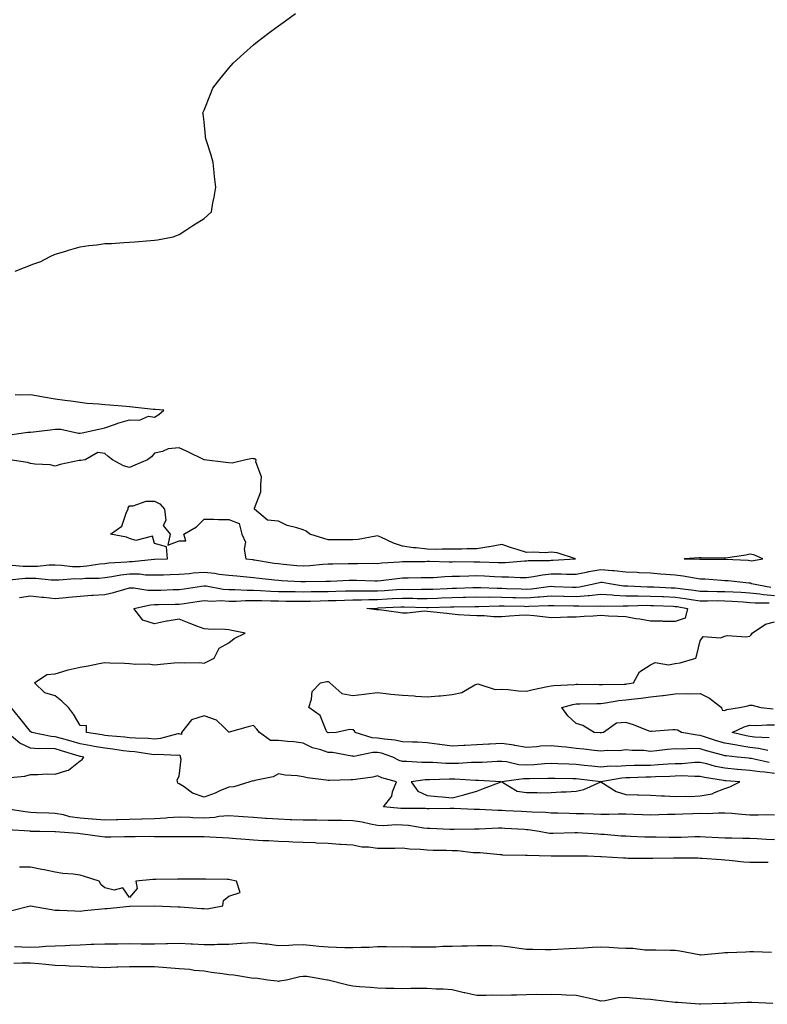
# Model space of a CAD drawing. Units: inches. Extents: x 1031843 to 1034483, y 7303178 to 7305818.
# Drawn here: x 1032494 to 1032795, y 7303182 to 7303579 of the extents above; entities that cross this region are included whole.
import ezdxf

# ---------------------------------------------------------------- set-up
doc = ezdxf.new("R2010")
doc.units = ezdxf.units.IN
doc.header["$MEASUREMENT"] = 0
doc.layers.add('Contour_10317303', color=7, linetype='Continuous', true_color=0x5b683d)

msp = doc.modelspace()

# ---------------------------------------------------------------- linework, layer by layer
at = {"layer": 'Contour_10317303'}
for points in [[(1032491.9, 7303478.08, 3183), (1032495.67, 7303479.53, 3183), (1032498.05, 7303480.48, 3183), (1032499.09, 7303480.89, 3183), (1032502.25, 7303481.92, 3183), (1032506.06, 7303483.91, 3183), (1032508.05, 7303484.82, 3183), (1032512.27, 7303486.14, 3183), (1032513.42, 7303486.54, 3183), (1032518.05, 7303487.86, 3183), (1032521.64, 7303488.33, 3183), (1032524.81, 7303488.68, 3183), (1032528.05, 7303489.11, 3183), (1032530.73, 7303489.24, 3183), (1032535.65, 7303489.53, 3183), (1032538.05, 7303489.66, 3183), (1032540.16, 7303489.81, 3183), (1032546.53, 7303490.39, 3183), (1032548.05, 7303490.5, 3183), (1032549.26, 7303490.71, 3183), (1032555.65, 7303491.92, 3183), (1032557.39, 7303492.57, 3183), (1032558.05, 7303492.86, 3183), (1032560.65, 7303494.52, 3183), (1032563.58, 7303496.39, 3183), (1032568.05, 7303499.31, 3183), (1032569.48, 7303500.49, 3183), (1032571.08, 7303501.92, 3183), (1032571.64, 7303505.52, 3183), (1032572.07, 7303507.91, 3183), (1032572.76, 7303511.92, 3183), (1032572.31, 7303516.18, 3183), (1032572.13, 7303517.85, 3183), (1032571.68, 7303521.92, 3183), (1032570.9, 7303524.78, 3183), (1032568.93, 7303531.04, 3183), (1032568.67, 7303531.92, 3183), (1032568.64, 7303532.52, 3183), (1032568.05, 7303538.29, 3183), (1032567.66, 7303541.53, 3183), (1032567.6, 7303541.92, 3183), (1032567.74, 7303542.22, 3183), (1032568.05, 7303542.92, 3183), (1032570.59, 7303549.38, 3183), (1032571.6, 7303551.92, 3183), (1032574.48, 7303555.49, 3183), (1032578.05, 7303559.95, 3183), (1032578.97, 7303561.01, 3183), (1032579.75, 7303561.92, 3183), (1032584.14, 7303565.82, 3183), (1032588.05, 7303569.28, 3183), (1032589.48, 7303570.49, 3183), (1032591.16, 7303571.92, 3183), (1032595.12, 7303574.84, 3183), (1032598.05, 7303577, 3183), (1032600.88, 7303579.09, 3183), (1032604.94, 7303581.92, 3183)], [(1032489.73, 7303411.92, 3183), (1032496.96, 7303413.01, 3183), (1032498.05, 7303413.01, 3183), (1032499.3, 7303413.17, 3183), (1032505.96, 7303414.01, 3183), (1032508.05, 7303414.26, 3183), (1032510.35, 7303414.22, 3183), (1032517.37, 7303412.61, 3183), (1032518.05, 7303412.59, 3183), (1032518.91, 7303412.78, 3183), (1032525.67, 7303414.29, 3183), (1032528.05, 7303414.84, 3183), (1032532.42, 7303416.3, 3183), (1032533.32, 7303416.64, 3183), (1032538.05, 7303418.05, 3183), (1032542.09, 7303417.88, 3183), (1032545.65, 7303419.52, 3183), (1032548.05, 7303419.1, 3183), (1032549.81, 7303420.16, 3183), (1032551.9, 7303421.92, 3183), (1032548.3, 7303422.18, 3183), (1032548.05, 7303422.2, 3183), (1032547.74, 7303422.23, 3183), (1032539.22, 7303423.1, 3183), (1032538.05, 7303423.22, 3183), (1032536.62, 7303423.35, 3183), (1032530.02, 7303423.88, 3183), (1032528.05, 7303424.06, 3183), (1032525.63, 7303424.35, 3183), (1032520.8, 7303424.68, 3183), (1032518.05, 7303425.05, 3183), (1032514.38, 7303425.58, 3183), (1032511.92, 7303425.79, 3183), (1032508.05, 7303426.41, 3183), (1032503.26, 7303427.13, 3183), (1032502.7, 7303427.28, 3183), (1032498.05, 7303428.08, 3183), (1032494.12, 7303427.98, 3183), (1032491.86, 7303428.11, 3183)], [(1032490.65, 7303359.32, 3183), (1032495.12, 7303358.99, 3183), (1032498.05, 7303359.03, 3183), (1032500.94, 7303359.03, 3183), (1032505.59, 7303359.47, 3183), (1032508.05, 7303359.47, 3183), (1032510.55, 7303359.41, 3183), (1032515.04, 7303358.91, 3183), (1032518.05, 7303358.86, 3183), (1032520.86, 7303359.1, 3183), (1032526.06, 7303359.93, 3183), (1032528.05, 7303360.12, 3183), (1032529.63, 7303360.34, 3183), (1032536.9, 7303360.76, 3183), (1032538.05, 7303360.89, 3183), (1032539.09, 7303360.88, 3183), (1032547.97, 7303361.83, 3183), (1032548.05, 7303361.83, 3183), (1032548.13, 7303361.83, 3183), (1032553.32, 7303361.92, 3183), (1032552.87, 7303366.74, 3183), (1032548.05, 7303368.14, 3183), (1032547.23, 7303371.09, 3183), (1032540.57, 7303369.4, 3183), (1032538.05, 7303370.19, 3183), (1032536.76, 7303370.63, 3183), (1032530.37, 7303371.92, 3183), (1032534.85, 7303375.12, 3183), (1032536.84, 7303380.72, 3183), (1032537.52, 7303381.92, 3183), (1032537.46, 7303382.51, 3183), (1032538.05, 7303383.34, 3183), (1032539.44, 7303383.31, 3183), (1032544.73, 7303385.25, 3183), (1032548.05, 7303385.2, 3183), (1032550.22, 7303384.09, 3183), (1032552.11, 7303381.92, 3183), (1032552.62, 7303377.35, 3183), (1032551.53, 7303375.39, 3183), (1032554.46, 7303371.92, 3183), (1032553.52, 7303367.4, 3183), (1032558.05, 7303369.17, 3183), (1032560.76, 7303369.21, 3183), (1032559.89, 7303371.92, 3183), (1032565.06, 7303374.91, 3183), (1032568.05, 7303377.91, 3183), (1032572.01, 7303377.96, 3183), (1032573.89, 7303377.75, 3183), (1032578.05, 7303377.8, 3183), (1032582.27, 7303376.13, 3183), (1032583.25, 7303371.92, 3183), (1032584.81, 7303368.69, 3183), (1032584.18, 7303365.79, 3183), (1032584.85, 7303361.92, 3183), (1032587.76, 7303361.63, 3183), (1032588.05, 7303361.6, 3183), (1032588.42, 7303361.55, 3183), (1032596.35, 7303360.23, 3183), (1032598.05, 7303360.01, 3183), (1032600.12, 7303359.84, 3183), (1032605.41, 7303359.28, 3183), (1032608.05, 7303359.1, 3183), (1032610.75, 7303359.23, 3183), (1032615.88, 7303359.75, 3183), (1032618.05, 7303359.87, 3183), (1032620.04, 7303359.94, 3183), (1032626.12, 7303359.99, 3183), (1032628.05, 7303360.05, 3183), (1032629.94, 7303360.03, 3183), (1032636.25, 7303360.13, 3183), (1032638.05, 7303360.11, 3183), (1032639.69, 7303360.27, 3183), (1032646.82, 7303360.69, 3183), (1032648.05, 7303360.8, 3183), (1032649.16, 7303360.82, 3183), (1032657.05, 7303360.91, 3183), (1032658.05, 7303360.93, 3183), (1032659.01, 7303360.96, 3183), (1032666.88, 7303360.76, 3183), (1032668.05, 7303360.79, 3183), (1032669.16, 7303360.81, 3183), (1032676.84, 7303360.71, 3183), (1032678.05, 7303360.73, 3183), (1032679.3, 7303360.68, 3183), (1032686.6, 7303360.47, 3183), (1032688.05, 7303360.42, 3183), (1032689.53, 7303360.43, 3183), (1032697.23, 7303361.11, 3183), (1032698.05, 7303361.12, 3183), (1032698.77, 7303361.2, 3183), (1032707.42, 7303361.29, 3183), (1032708.05, 7303361.35, 3183), (1032708.62, 7303361.35, 3183), (1032717.84, 7303361.92, 3183), (1032710.45, 7303364.31, 3183), (1032708.05, 7303364.61, 3183), (1032705.55, 7303364.42, 3183), (1032700.73, 7303364.61, 3183), (1032698.05, 7303364.44, 3183), (1032694.3, 7303365.66, 3183), (1032692.39, 7303366.26, 3183), (1032688.05, 7303367.74, 3183), (1032683.17, 7303366.79, 3183), (1032682.89, 7303366.76, 3183), (1032678.05, 7303365.96, 3183), (1032674.05, 7303365.92, 3183), (1032671.98, 7303365.84, 3183), (1032668.05, 7303365.8, 3183), (1032664.07, 7303365.89, 3183), (1032661.82, 7303365.68, 3183), (1032658.05, 7303365.8, 3183), (1032653.64, 7303366.33, 3183), (1032652.52, 7303366.39, 3183), (1032648.05, 7303367.02, 3183), (1032644.4, 7303368.27, 3183), (1032639.32, 7303370.66, 3183), (1032638.05, 7303371.18, 3183), (1032637.25, 7303371.13, 3183), (1032630.24, 7303369.73, 3183), (1032628.05, 7303369.62, 3183), (1032625.76, 7303369.64, 3183), (1032620.41, 7303369.56, 3183), (1032618.05, 7303369.58, 3183), (1032616.33, 7303370.19, 3183), (1032610.76, 7303371.92, 3183), (1032609.28, 7303373.15, 3183), (1032608.05, 7303373.58, 3183), (1032605.49, 7303374.48, 3183), (1032601.51, 7303375.37, 3183), (1032598.05, 7303377.2, 3183), (1032593.66, 7303377.53, 3183), (1032588.46, 7303381.92, 3183), (1032588.44, 7303382.32, 3183), (1032591, 7303388.97, 3183), (1032590.98, 7303391.92, 3183), (1032591.21, 7303395.08, 3183), (1032588.91, 7303401.06, 3183), (1032589.09, 7303401.92, 3183), (1032588.4, 7303402.27, 3183), (1032588.05, 7303402.33, 3183), (1032587.62, 7303402.36, 3183), (1032584.94, 7303401.92, 3183), (1032579.44, 7303400.53, 3183), (1032578.05, 7303400.72, 3183), (1032576.9, 7303400.76, 3183), (1032568.05, 7303401.92, 3183), (1032561.31, 7303405.18, 3183), (1032558.05, 7303406.71, 3183), (1032553.6, 7303406.36, 3183), (1032551.31, 7303405.19, 3183), (1032548.05, 7303404.58, 3183), (1032546.82, 7303403.15, 3183), (1032545.22, 7303401.92, 3183), (1032540.18, 7303399.79, 3183), (1032538.05, 7303398.79, 3183), (1032535.63, 7303399.51, 3183), (1032531.12, 7303401.92, 3183), (1032529.36, 7303403.22, 3183), (1032528.05, 7303404.42, 3183), (1032525.18, 7303404.8, 3183), (1032520.14, 7303401.92, 3183), (1032518.36, 7303401.62, 3183), (1032518.05, 7303401.65, 3183), (1032517.68, 7303401.55, 3183), (1032510.02, 7303399.95, 3183), (1032508.05, 7303399.35, 3183), (1032505.96, 7303399.83, 3183), (1032499.81, 7303400.16, 3183), (1032498.05, 7303400.46, 3183), (1032496.94, 7303400.82, 3183), (1032489.79, 7303401.92, 3183)], [(1032489.57, 7303353.44, 3182), (1032495.88, 7303354.08, 3182), (1032498.05, 7303354.11, 3182), (1032500.24, 7303354.11, 3182), (1032506.45, 7303353.52, 3182), (1032508.05, 7303353.52, 3182), (1032509.61, 7303353.49, 3182), (1032516.02, 7303353.95, 3182), (1032518.05, 7303353.91, 3182), (1032520.22, 7303354.1, 3182), (1032525.76, 7303354.2, 3182), (1032528.05, 7303354.42, 3182), (1032530.94, 7303354.81, 3182), (1032534.48, 7303355.49, 3182), (1032538.05, 7303355.91, 3182), (1032542, 7303355.86, 3182), (1032544.46, 7303355.51, 3182), (1032548.05, 7303355.45, 3182), (1032551.66, 7303355.53, 3182), (1032554.34, 7303355.62, 3182), (1032558.05, 7303355.72, 3182), (1032562.13, 7303356.01, 3182), (1032563.73, 7303356.25, 3182), (1032568.05, 7303356.51, 3182), (1032572.33, 7303356.2, 3182), (1032574.2, 7303355.76, 3182), (1032578.05, 7303355.39, 3182), (1032581.21, 7303355.08, 3182), (1032585.26, 7303354.72, 3182), (1032588.05, 7303354.45, 3182), (1032590.28, 7303354.14, 3182), (1032596.49, 7303353.47, 3182), (1032598.05, 7303353.27, 3182), (1032599.3, 7303353.17, 3182), (1032607.11, 7303352.85, 3182), (1032608.05, 7303352.79, 3182), (1032608.97, 7303352.83, 3182), (1032617.11, 7303352.86, 3182), (1032618.05, 7303352.92, 3182), (1032619.07, 7303352.95, 3182), (1032626.62, 7303353.35, 3182), (1032628.05, 7303353.38, 3182), (1032629.5, 7303353.38, 3182), (1032636.88, 7303353.09, 3182), (1032638.05, 7303353.08, 3182), (1032639.34, 7303353.21, 3182), (1032645.92, 7303354.06, 3182), (1032648.05, 7303354.25, 3182), (1032650.41, 7303354.28, 3182), (1032655.61, 7303354.36, 3182), (1032658.05, 7303354.4, 3182), (1032660.61, 7303354.47, 3182), (1032665.14, 7303354.84, 3182), (1032668.05, 7303354.92, 3182), (1032671.1, 7303354.97, 3182), (1032674.83, 7303355.14, 3182), (1032678.05, 7303355.2, 3182), (1032681.19, 7303355.05, 3182), (1032685.16, 7303354.81, 3182), (1032688.05, 7303354.67, 3182), (1032690.84, 7303354.7, 3182), (1032695.57, 7303354.39, 3182), (1032698.05, 7303354.42, 3182), (1032700.9, 7303354.77, 3182), (1032704.46, 7303355.51, 3182), (1032708.05, 7303355.88, 3182), (1032712, 7303355.88, 3182), (1032714.24, 7303355.74, 3182), (1032718.05, 7303355.73, 3182), (1032722.85, 7303356.72, 3182), (1032723.17, 7303356.81, 3182), (1032728.05, 7303357.64, 3182), (1032732.76, 7303357.21, 3182), (1032733.34, 7303357.2, 3182), (1032738.05, 7303356.7, 3182), (1032742.64, 7303356.51, 3182), (1032743.54, 7303356.43, 3182), (1032748.05, 7303356.24, 3182), (1032752.05, 7303355.92, 3182), (1032754.2, 7303355.78, 3182), (1032758.05, 7303355.48, 3182), (1032761.27, 7303355.14, 3182), (1032765.76, 7303354.21, 3182), (1032768.05, 7303353.91, 3182), (1032769.98, 7303353.84, 3182), (1032776.66, 7303353.32, 3182), (1032778.05, 7303353.26, 3182), (1032779.3, 7303353.17, 3182), (1032787.68, 7303352.3, 3182), (1032788.05, 7303352.27, 3182), (1032788.34, 7303352.21, 3182), (1032788.77, 7303351.92, 3182), (1032796.59, 7303350.46, 3182)], [(1032493.69, 7303346.27, 3181), (1032498.05, 7303347.06, 3181), (1032502.66, 7303346.53, 3181), (1032503.5, 7303346.47, 3181), (1032508.05, 7303345.98, 3181), (1032512.52, 7303346.38, 3181), (1032513.52, 7303346.46, 3181), (1032518.05, 7303346.88, 3181), (1032522.76, 7303347.22, 3181), (1032523.36, 7303347.23, 3181), (1032528.05, 7303347.55, 3181), (1032531.6, 7303348.36, 3181), (1032535.73, 7303349.59, 3181), (1032538.05, 7303350.19, 3181), (1032539.73, 7303350.24, 3181), (1032545.37, 7303349.24, 3181), (1032548.05, 7303349.3, 3181), (1032550.61, 7303349.36, 3181), (1032555.65, 7303349.52, 3181), (1032558.05, 7303349.57, 3181), (1032560.1, 7303349.87, 3181), (1032567.05, 7303350.92, 3181), (1032568.05, 7303351.07, 3181), (1032568.97, 7303350.99, 3181), (1032575.78, 7303349.65, 3181), (1032578.05, 7303349.51, 3181), (1032580.43, 7303349.53, 3181), (1032585.39, 7303349.26, 3181), (1032588.05, 7303349.27, 3181), (1032590.78, 7303349.18, 3181), (1032595.04, 7303348.92, 3181), (1032598.05, 7303348.81, 3181), (1032601.19, 7303348.78, 3181), (1032604.81, 7303348.69, 3181), (1032608.05, 7303348.64, 3181), (1032611.27, 7303348.71, 3181), (1032614.85, 7303348.71, 3181), (1032618.05, 7303348.78, 3181), (1032621.12, 7303348.85, 3181), (1032625.1, 7303348.97, 3181), (1032628.05, 7303349.05, 3181), (1032630.88, 7303349.08, 3181), (1032635.12, 7303348.99, 3181), (1032638.05, 7303349.02, 3181), (1032640.78, 7303349.18, 3181), (1032645.63, 7303349.5, 3181), (1032648.05, 7303349.63, 3181), (1032650.35, 7303349.61, 3181), (1032655.78, 7303349.65, 3181), (1032658.05, 7303349.63, 3181), (1032660.26, 7303349.71, 3181), (1032666.14, 7303350.01, 3181), (1032668.05, 7303350.08, 3181), (1032669.85, 7303350.12, 3181), (1032676.45, 7303350.33, 3181), (1032678.05, 7303350.37, 3181), (1032679.61, 7303350.36, 3181), (1032686.21, 7303350.08, 3181), (1032688.05, 7303350.07, 3181), (1032689.94, 7303350.03, 3181), (1032695.92, 7303349.79, 3181), (1032698.05, 7303349.73, 3181), (1032700.08, 7303349.89, 3181), (1032706.88, 7303350.76, 3181), (1032708.05, 7303350.85, 3181), (1032709.16, 7303350.82, 3181), (1032716.64, 7303350.51, 3181), (1032718.05, 7303350.46, 3181), (1032719.4, 7303350.58, 3181), (1032725.73, 7303351.92, 3181), (1032727.54, 7303352.43, 3181), (1032728.05, 7303352.52, 3181), (1032728.6, 7303352.47, 3181), (1032731.53, 7303351.92, 3181), (1032737.21, 7303351.09, 3181), (1032738.05, 7303351.04, 3181), (1032738.95, 7303351.03, 3181), (1032746.78, 7303350.65, 3181), (1032748.05, 7303350.64, 3181), (1032749.38, 7303350.58, 3181), (1032756.43, 7303350.3, 3181), (1032758.05, 7303350.23, 3181), (1032760.02, 7303349.96, 3181), (1032765.47, 7303349.33, 3181), (1032768.05, 7303348.95, 3181), (1032771.04, 7303348.94, 3181), (1032774.92, 7303348.8, 3181), (1032778.05, 7303348.78, 3181), (1032781.39, 7303348.58, 3181), (1032784.57, 7303348.43, 3181), (1032788.05, 7303348.23, 3181), (1032792.17, 7303347.79, 3181), (1032793.64, 7303347.52, 3181), (1032798.05, 7303347.13, 3181)], [(1032798.05, 7303275.36, 3180), (1032794.12, 7303275.84, 3180), (1032792.07, 7303275.95, 3180), (1032788.05, 7303276.52, 3180), (1032783.09, 7303276.96, 3180), (1032782.99, 7303276.97, 3180), (1032778.05, 7303277.43, 3180), (1032774.32, 7303278.19, 3180), (1032770.8, 7303279.18, 3180), (1032768.05, 7303279.81, 3180), (1032765.9, 7303279.76, 3180), (1032760.69, 7303279.28, 3180), (1032758.05, 7303279.23, 3180), (1032755.2, 7303279.08, 3180), (1032751.21, 7303278.76, 3180), (1032748.05, 7303278.59, 3180), (1032744.67, 7303278.54, 3180), (1032741.43, 7303278.54, 3180), (1032738.05, 7303278.47, 3180), (1032734.32, 7303278.19, 3180), (1032731.74, 7303278.23, 3180), (1032728.05, 7303277.89, 3180), (1032724.44, 7303278.3, 3180), (1032721.37, 7303278.59, 3180), (1032718.05, 7303278.96, 3180), (1032715.18, 7303279.05, 3180), (1032710.71, 7303279.26, 3180), (1032708.05, 7303279.34, 3180), (1032705.34, 7303279.21, 3180), (1032701.14, 7303278.84, 3180), (1032698.05, 7303278.69, 3180), (1032694.94, 7303278.81, 3180), (1032689.94, 7303280.03, 3180), (1032688.05, 7303280.14, 3180), (1032686.27, 7303280.13, 3180), (1032680.24, 7303279.74, 3180), (1032678.05, 7303279.73, 3180), (1032675.86, 7303279.73, 3180), (1032670.59, 7303279.39, 3180), (1032668.05, 7303279.38, 3180), (1032665.55, 7303279.41, 3180), (1032660.24, 7303279.73, 3180), (1032658.05, 7303279.76, 3180), (1032655.84, 7303279.7, 3180), (1032649.75, 7303280.22, 3180), (1032648.05, 7303280.16, 3180), (1032646.74, 7303280.62, 3180), (1032644.16, 7303281.92, 3180), (1032639.61, 7303283.47, 3180), (1032638.05, 7303283.76, 3180), (1032636.12, 7303283.84, 3180), (1032628.38, 7303282.24, 3180), (1032628.05, 7303282.27, 3180), (1032627.68, 7303282.3, 3180), (1032619.85, 7303283.73, 3180), (1032618.05, 7303283.82, 3180), (1032615.08, 7303284.9, 3180), (1032611.84, 7303285.7, 3180), (1032608.05, 7303287.61, 3180), (1032604.24, 7303288.1, 3180), (1032601.72, 7303288.25, 3180), (1032598.05, 7303288.67, 3180), (1032594.81, 7303288.68, 3180), (1032590.41, 7303291.92, 3180), (1032589.36, 7303293.22, 3180), (1032588.05, 7303294.69, 3180), (1032585.8, 7303294.17, 3180), (1032578.17, 7303292.04, 3180), (1032578.05, 7303292.01, 3180), (1032576.12, 7303293.85, 3180), (1032573.01, 7303296.88, 3180), (1032568.05, 7303298.63, 3180), (1032563.05, 7303296.92, 3180), (1032558.95, 7303291.92, 3180), (1032558.97, 7303291.01, 3180), (1032558.05, 7303291.37, 3180), (1032557.42, 7303291.3, 3180), (1032550.49, 7303289.47, 3180), (1032548.05, 7303289.23, 3180), (1032545.59, 7303289.46, 3180), (1032540.41, 7303289.57, 3180), (1032538.05, 7303289.75, 3180), (1032536.12, 7303290, 3180), (1032529.42, 7303290.56, 3180), (1032528.05, 7303290.71, 3180), (1032527.03, 7303290.89, 3180), (1032520.63, 7303291.92, 3180), (1032520.69, 7303294.57, 3180), (1032518.05, 7303294.63, 3180), (1032515.37, 7303299.25, 3180), (1032513.44, 7303301.92, 3180), (1032510.69, 7303304.56, 3180), (1032508.05, 7303306.63, 3180), (1032503.93, 7303307.8, 3180), (1032499.73, 7303311.92, 3180), (1032504.71, 7303315.26, 3180), (1032508.05, 7303315.54, 3180), (1032512.91, 7303317.05, 3180), (1032513.21, 7303317.09, 3180), (1032518.05, 7303318.19, 3180), (1032521.27, 7303318.7, 3180), (1032525.82, 7303319.69, 3180), (1032528.05, 7303320.08, 3180), (1032530.02, 7303319.95, 3180), (1032536.02, 7303319.9, 3180), (1032538.05, 7303319.74, 3180), (1032540.49, 7303319.48, 3180), (1032545.65, 7303319.51, 3180), (1032548.05, 7303319.18, 3180), (1032550.49, 7303319.49, 3180), (1032556.06, 7303319.93, 3180), (1032558.05, 7303320.16, 3180), (1032560, 7303319.96, 3180), (1032566.17, 7303320.04, 3180), (1032568.05, 7303319.78, 3180), (1032569.48, 7303320.49, 3180), (1032572.19, 7303321.92, 3180), (1032574.09, 7303325.88, 3180), (1032578.05, 7303328.02, 3180), (1032580.16, 7303329.82, 3180), (1032584.63, 7303331.92, 3180), (1032579.2, 7303333.08, 3180), (1032578.05, 7303333.33, 3180), (1032576.53, 7303333.44, 3180), (1032569.67, 7303333.54, 3180), (1032568.05, 7303333.68, 3180), (1032565.18, 7303334.78, 3180), (1032562.11, 7303335.98, 3180), (1032558.05, 7303337.53, 3180), (1032553.13, 7303336.85, 3180), (1032552.89, 7303336.77, 3180), (1032548.05, 7303335.77, 3180), (1032543.34, 7303337.21, 3180), (1032539.79, 7303341.92, 3180), (1032546.53, 7303343.44, 3180), (1032548.05, 7303343.47, 3180), (1032549.63, 7303343.5, 3180), (1032556.39, 7303343.59, 3180), (1032558.05, 7303343.62, 3180), (1032560.04, 7303343.92, 3180), (1032565.28, 7303344.68, 3180), (1032568.05, 7303345.09, 3180), (1032571, 7303344.86, 3180), (1032574.89, 7303345.07, 3180), (1032578.05, 7303344.88, 3180), (1032581.04, 7303344.9, 3180), (1032584.81, 7303345.16, 3180), (1032588.05, 7303345.18, 3180), (1032591.19, 7303345.07, 3180), (1032594.92, 7303345.05, 3180), (1032598.05, 7303344.94, 3180), (1032601.02, 7303344.9, 3180), (1032605.08, 7303344.88, 3180), (1032608.05, 7303344.84, 3180), (1032611.04, 7303344.9, 3180), (1032614.92, 7303345.05, 3180), (1032618.05, 7303345.1, 3180), (1032621.31, 7303345.19, 3180), (1032624.69, 7303345.28, 3180), (1032628.05, 7303345.37, 3180), (1032631.53, 7303345.41, 3180), (1032634.46, 7303345.52, 3180), (1032638.05, 7303345.55, 3180), (1032641.9, 7303345.77, 3180), (1032644.1, 7303345.88, 3180), (1032648.05, 7303346.1, 3180), (1032652.17, 7303346.04, 3180), (1032653.99, 7303345.98, 3180), (1032658.05, 7303345.93, 3180), (1032662.23, 7303346.1, 3180), (1032663.81, 7303346.15, 3180), (1032668.05, 7303346.32, 3180), (1032672.56, 7303346.43, 3180), (1032673.52, 7303346.44, 3180), (1032678.05, 7303346.55, 3180), (1032682.66, 7303346.52, 3180), (1032683.42, 7303346.55, 3180), (1032688.05, 7303346.52, 3180), (1032692.52, 7303346.39, 3180), (1032693.6, 7303346.37, 3180), (1032698.05, 7303346.25, 3180), (1032702.72, 7303346.6, 3180), (1032703.36, 7303346.62, 3180), (1032708.05, 7303347, 3180), (1032712.97, 7303346.85, 3180), (1032713.13, 7303346.84, 3180), (1032718.05, 7303346.7, 3180), (1032722.87, 7303347.11, 3180), (1032723.32, 7303347.2, 3180), (1032728.05, 7303347.71, 3180), (1032732.58, 7303347.39, 3180), (1032733.4, 7303347.27, 3180), (1032738.05, 7303346.99, 3180), (1032743.03, 7303346.95, 3180), (1032743.07, 7303346.94, 3180), (1032748.05, 7303346.91, 3180), (1032752.84, 7303346.71, 3180), (1032753.28, 7303346.69, 3180), (1032758.05, 7303346.48, 3180), (1032762.05, 7303345.92, 3180), (1032764.46, 7303345.51, 3180), (1032768.05, 7303344.98, 3180), (1032771.1, 7303344.97, 3180), (1032774.91, 7303345.06, 3180), (1032778.05, 7303345.05, 3180), (1032781, 7303344.88, 3180), (1032785.43, 7303344.54, 3180), (1032788.05, 7303344.38, 3180), (1032790.28, 7303344.15, 3180), (1032795.84, 7303344.12, 3180)], [(1032795.94, 7303279.8, 3179), (1032788.66, 7303281.32, 3179), (1032788.05, 7303281.4, 3179), (1032787.58, 7303281.45, 3179), (1032783.19, 7303281.92, 3179), (1032778.52, 7303282.4, 3179), (1032778.05, 7303282.49, 3179), (1032777.25, 7303282.72, 3179), (1032770.65, 7303284.52, 3179), (1032768.05, 7303285.31, 3179), (1032764.53, 7303285.45, 3179), (1032761.21, 7303285.08, 3179), (1032758.05, 7303285.24, 3179), (1032754.96, 7303285, 3179), (1032750.59, 7303284.47, 3179), (1032748.05, 7303284.24, 3179), (1032745.43, 7303284.55, 3179), (1032740.67, 7303284.55, 3179), (1032738.05, 7303284.93, 3179), (1032735.47, 7303284.51, 3179), (1032730.75, 7303284.62, 3179), (1032728.05, 7303284.3, 3179), (1032725.37, 7303284.6, 3179), (1032721.21, 7303285.09, 3179), (1032718.05, 7303285.44, 3179), (1032714.09, 7303285.89, 3179), (1032712.15, 7303286.01, 3179), (1032708.05, 7303286.54, 3179), (1032703.66, 7303286.3, 3179), (1032702.25, 7303286.12, 3179), (1032698.05, 7303285.86, 3179), (1032693.32, 7303286.65, 3179), (1032692.89, 7303286.77, 3179), (1032688.05, 7303287.38, 3179), (1032683.26, 7303287.14, 3179), (1032682.85, 7303287.13, 3179), (1032678.05, 7303286.88, 3179), (1032673.32, 7303286.64, 3179), (1032672.74, 7303286.6, 3179), (1032668.05, 7303286.35, 3179), (1032663.11, 7303286.98, 3179), (1032662.97, 7303287.01, 3179), (1032658.05, 7303287.72, 3179), (1032654.05, 7303287.92, 3179), (1032652.05, 7303287.93, 3179), (1032648.05, 7303288.1, 3179), (1032644.96, 7303288.83, 3179), (1032640.86, 7303289.11, 3179), (1032638.05, 7303289.62, 3179), (1032635.84, 7303289.71, 3179), (1032628.99, 7303291.92, 3179), (1032628.67, 7303292.55, 3179), (1032628.05, 7303292.99, 3179), (1032626.86, 7303293.12, 3179), (1032621.29, 7303291.92, 3179), (1032618.21, 7303291.75, 3179), (1032618.05, 7303291.76, 3179), (1032617.93, 7303291.8, 3179), (1032617.74, 7303291.92, 3179), (1032617.31, 7303292.65, 3179), (1032614.87, 7303298.74, 3179), (1032610.24, 7303301.92, 3179), (1032611.43, 7303305.3, 3179), (1032611.6, 7303308.37, 3179), (1032614.96, 7303311.92, 3179), (1032617.56, 7303312.41, 3179), (1032618.05, 7303312.39, 3179), (1032618.42, 7303312.28, 3179), (1032618.79, 7303311.92, 3179), (1032623.67, 7303307.54, 3179), (1032628.05, 7303306.75, 3179), (1032632.66, 7303307.31, 3179), (1032633.54, 7303307.41, 3179), (1032638.05, 7303307.95, 3179), (1032642.46, 7303307.5, 3179), (1032643.4, 7303307.28, 3179), (1032648.05, 7303306.92, 3179), (1032652.76, 7303306.63, 3179), (1032653.4, 7303306.57, 3179), (1032658.05, 7303306.26, 3179), (1032662.78, 7303306.66, 3179), (1032663.34, 7303306.64, 3179), (1032668.05, 7303307.13, 3179), (1032671.96, 7303308, 3179), (1032677.19, 7303311.07, 3179), (1032678.05, 7303311.42, 3179), (1032678.5, 7303311.46, 3179), (1032685.41, 7303309.27, 3179), (1032688.05, 7303309.39, 3179), (1032690.71, 7303309.25, 3179), (1032694.87, 7303308.74, 3179), (1032698.05, 7303308.59, 3179), (1032700.8, 7303309.18, 3179), (1032706.49, 7303310.37, 3179), (1032708.05, 7303310.69, 3179), (1032709.09, 7303310.88, 3179), (1032717.35, 7303311.21, 3179), (1032718.05, 7303311.31, 3179), (1032718.66, 7303311.31, 3179), (1032727.31, 7303311.19, 3179), (1032728.05, 7303311.19, 3179), (1032728.71, 7303311.26, 3179), (1032737.5, 7303311.37, 3179), (1032738.05, 7303311.42, 3179), (1032738.5, 7303311.48, 3179), (1032741.19, 7303311.92, 3179), (1032743.62, 7303316.35, 3179), (1032748.05, 7303319.1, 3179), (1032749.92, 7303320.05, 3179), (1032755.34, 7303319.21, 3179), (1032758.05, 7303319.74, 3179), (1032760, 7303319.96, 3179), (1032766.37, 7303321.92, 3179), (1032766.78, 7303323.19, 3179), (1032768.05, 7303328.88, 3179), (1032769.34, 7303330.63, 3179), (1032776.21, 7303330.08, 3179), (1032778.05, 7303330.69, 3179), (1032778.99, 7303330.98, 3179), (1032786.6, 7303330.47, 3179), (1032788.05, 7303330.73, 3179), (1032788.67, 7303331.3, 3179), (1032789.05, 7303331.92, 3179), (1032794.4, 7303335.58, 3179), (1032798.05, 7303336.47, 3179)], [(1032795.39, 7303284.59, 3178), (1032791.57, 7303285.44, 3178), (1032788.05, 7303285.87, 3178), (1032783.34, 7303286.64, 3178), (1032782.82, 7303286.69, 3178), (1032778.05, 7303287.58, 3178), (1032774.69, 7303288.56, 3178), (1032769.83, 7303290.13, 3178), (1032768.05, 7303290.68, 3178), (1032766.86, 7303290.73, 3178), (1032760.59, 7303291.92, 3178), (1032758.91, 7303292.77, 3178), (1032758.05, 7303292.98, 3178), (1032757.01, 7303292.96, 3178), (1032748.4, 7303292.27, 3178), (1032748.05, 7303292.26, 3178), (1032747.54, 7303292.43, 3178), (1032741.14, 7303295, 3178), (1032738.05, 7303295.88, 3178), (1032734.3, 7303295.66, 3178), (1032729.1, 7303291.92, 3178), (1032728.28, 7303291.68, 3178), (1032728.05, 7303291.66, 3178), (1032727.82, 7303291.68, 3178), (1032725.39, 7303291.92, 3178), (1032720.76, 7303294.63, 3178), (1032718.05, 7303295.44, 3178), (1032714.77, 7303298.64, 3178), (1032712.25, 7303301.92, 3178), (1032716.78, 7303303.2, 3178), (1032718.05, 7303303.38, 3178), (1032719.51, 7303303.38, 3178), (1032726.41, 7303303.56, 3178), (1032728.05, 7303303.57, 3178), (1032729.89, 7303303.77, 3178), (1032735.24, 7303304.73, 3178), (1032738.05, 7303304.99, 3178), (1032741.59, 7303305.45, 3178), (1032744.24, 7303305.73, 3178), (1032748.05, 7303306.26, 3178), (1032752.93, 7303306.79, 3178), (1032753.17, 7303306.8, 3178), (1032758.05, 7303307.48, 3178), (1032762.42, 7303307.55, 3178), (1032763.66, 7303307.52, 3178), (1032768.05, 7303307.58, 3178), (1032771.84, 7303305.71, 3178), (1032776.72, 7303301.92, 3178), (1032777.01, 7303300.89, 3178), (1032778.05, 7303300.78, 3178), (1032778.89, 7303301.09, 3178), (1032783.97, 7303301.92, 3178), (1032787.31, 7303302.65, 3178), (1032788.05, 7303302.84, 3178), (1032789.03, 7303302.89, 3178), (1032792.58, 7303301.92, 3178), (1032797.48, 7303301.35, 3178)], [(1032798.05, 7303258.55, 3181), (1032794.75, 7303258.63, 3181), (1032791.47, 7303258.49, 3181), (1032788.05, 7303258.57, 3181), (1032784.85, 7303258.73, 3181), (1032780.84, 7303259.13, 3181), (1032778.05, 7303259.27, 3181), (1032775.43, 7303259.31, 3181), (1032770.88, 7303259.09, 3181), (1032768.05, 7303259.12, 3181), (1032765.12, 7303259, 3181), (1032761.1, 7303258.87, 3181), (1032758.05, 7303258.75, 3181), (1032754.85, 7303258.73, 3181), (1032751.39, 7303258.59, 3181), (1032748.05, 7303258.57, 3181), (1032744.81, 7303258.69, 3181), (1032741.19, 7303258.78, 3181), (1032738.05, 7303258.89, 3181), (1032735.06, 7303258.93, 3181), (1032731.25, 7303258.72, 3181), (1032728.05, 7303258.76, 3181), (1032725, 7303258.88, 3181), (1032721, 7303258.98, 3181), (1032718.05, 7303259.1, 3181), (1032715.26, 7303259.12, 3181), (1032710.65, 7303259.33, 3181), (1032708.05, 7303259.35, 3181), (1032705.69, 7303259.57, 3181), (1032700.3, 7303259.68, 3181), (1032698.05, 7303259.86, 3181), (1032696.1, 7303259.97, 3181), (1032689.65, 7303260.31, 3181), (1032688.05, 7303260.41, 3181), (1032686.55, 7303260.41, 3181), (1032679.16, 7303260.8, 3181), (1032678.05, 7303260.8, 3181), (1032676.94, 7303260.82, 3181), (1032668.83, 7303261.14, 3181), (1032668.05, 7303261.15, 3181), (1032667.29, 7303261.16, 3181), (1032658.87, 7303261.09, 3181), (1032658.05, 7303261.11, 3181), (1032657.31, 7303261.18, 3181), (1032648.83, 7303261.13, 3181), (1032648.05, 7303261.19, 3181), (1032647.33, 7303261.21, 3181), (1032640.35, 7303261.92, 3181), (1032643.75, 7303266.21, 3181), (1032644.1, 7303267.97, 3181), (1032645.67, 7303271.92, 3181), (1032639.71, 7303273.58, 3181), (1032638.05, 7303274.32, 3181), (1032636.1, 7303273.87, 3181), (1032629.05, 7303272.93, 3181), (1032628.05, 7303272.73, 3181), (1032627.17, 7303272.8, 3181), (1032618.58, 7303272.45, 3181), (1032618.05, 7303272.51, 3181), (1032617.31, 7303272.66, 3181), (1032609.69, 7303273.56, 3181), (1032608.05, 7303274.03, 3181), (1032605.55, 7303274.42, 3181), (1032600.76, 7303274.64, 3181), (1032598.05, 7303275.21, 3181), (1032595.98, 7303274, 3181), (1032588.56, 7303272.43, 3181), (1032588.05, 7303272.24, 3181), (1032587.66, 7303272.31, 3181), (1032586.51, 7303271.92, 3181), (1032580.08, 7303269.89, 3181), (1032578.05, 7303269.84, 3181), (1032574.44, 7303268.3, 3181), (1032572.54, 7303267.43, 3181), (1032568.05, 7303265.74, 3181), (1032563.46, 7303267.34, 3181), (1032560.1, 7303269.87, 3181), (1032558.05, 7303271.2, 3181), (1032557.5, 7303271.36, 3181), (1032557.39, 7303271.92, 3181), (1032557.25, 7303272.71, 3181), (1032558.05, 7303274.29, 3181), (1032558.85, 7303281.11, 3181), (1032558.62, 7303281.92, 3181), (1032558.62, 7303282.5, 3181), (1032558.05, 7303282.72, 3181), (1032557.35, 7303282.63, 3181), (1032549.09, 7303282.96, 3181), (1032548.05, 7303282.85, 3181), (1032547.01, 7303282.95, 3181), (1032540.14, 7303284, 3181), (1032538.05, 7303284.18, 3181), (1032535.49, 7303284.49, 3181), (1032531.25, 7303285.12, 3181), (1032528.05, 7303285.49, 3181), (1032523.69, 7303286.27, 3181), (1032522.6, 7303286.48, 3181), (1032518.05, 7303287.26, 3181), (1032514.48, 7303288.34, 3181), (1032510.53, 7303289.43, 3181), (1032508.05, 7303290.15, 3181), (1032506.39, 7303290.26, 3181), (1032498.67, 7303291.92, 3181), (1032498.28, 7303292.16, 3181), (1032498.05, 7303292.21, 3181), (1032493.77, 7303297.63, 3181), (1032490.28, 7303301.92, 3181)], [(1032795.9, 7303289.77, 3177), (1032789.92, 7303290.04, 3177), (1032788.05, 7303290.27, 3177), (1032786.62, 7303290.5, 3177), (1032780.92, 7303291.92, 3177), (1032785.78, 7303294.19, 3177), (1032788.05, 7303294.8, 3177), (1032790.86, 7303294.72, 3177), (1032794.98, 7303295, 3177), (1032798.05, 7303294.92, 3177)], [(1032489.83, 7303273.7, 3182), (1032495.78, 7303274.19, 3182), (1032498.05, 7303274.95, 3182), (1032500.98, 7303274.85, 3182), (1032504.81, 7303275.17, 3182), (1032508.05, 7303275.08, 3182), (1032512.72, 7303276.59, 3182), (1032513.36, 7303276.61, 3182), (1032518.05, 7303280.48, 3182), (1032518.95, 7303281.03, 3182), (1032519.53, 7303281.92, 3182), (1032518.28, 7303282.15, 3182), (1032518.05, 7303282.2, 3182), (1032517.66, 7303282.32, 3182), (1032510.63, 7303284.5, 3182), (1032508.05, 7303285.24, 3182), (1032504.5, 7303285.46, 3182), (1032501.37, 7303285.24, 3182), (1032498.05, 7303285.51, 3182), (1032493.73, 7303287.61, 3182), (1032488.62, 7303291.92, 3182)], [(1032798.05, 7303248.6, 3182), (1032794.83, 7303248.7, 3182), (1032791.02, 7303248.96, 3182), (1032788.05, 7303249.06, 3182), (1032785.28, 7303249.15, 3182), (1032780.8, 7303249.17, 3182), (1032778.05, 7303249.25, 3182), (1032775.51, 7303249.38, 3182), (1032770.28, 7303249.69, 3182), (1032768.05, 7303249.8, 3182), (1032765.88, 7303249.76, 3182), (1032760.45, 7303249.52, 3182), (1032758.05, 7303249.47, 3182), (1032755.61, 7303249.48, 3182), (1032750.35, 7303249.61, 3182), (1032748.05, 7303249.63, 3182), (1032745.8, 7303249.67, 3182), (1032740.04, 7303249.92, 3182), (1032738.05, 7303249.97, 3182), (1032736.21, 7303250.08, 3182), (1032729.32, 7303250.66, 3182), (1032728.05, 7303250.74, 3182), (1032726.92, 7303250.79, 3182), (1032718.62, 7303251.35, 3182), (1032718.05, 7303251.37, 3182), (1032717.5, 7303251.36, 3182), (1032708.87, 7303251.1, 3182), (1032708.05, 7303251.08, 3182), (1032707.29, 7303251.16, 3182), (1032703.21, 7303251.92, 3182), (1032698.71, 7303252.57, 3182), (1032698.05, 7303252.62, 3182), (1032697.31, 7303252.67, 3182), (1032689.26, 7303253.14, 3182), (1032688.05, 7303253.21, 3182), (1032686.76, 7303253.21, 3182), (1032678.97, 7303252.85, 3182), (1032678.05, 7303252.85, 3182), (1032677.11, 7303252.86, 3182), (1032668.85, 7303252.72, 3182), (1032668.05, 7303252.73, 3182), (1032667.21, 7303252.75, 3182), (1032659.26, 7303253.14, 3182), (1032658.05, 7303253.16, 3182), (1032656.68, 7303253.29, 3182), (1032650.47, 7303254.34, 3182), (1032648.05, 7303254.53, 3182), (1032645.39, 7303254.57, 3182), (1032640.35, 7303254.23, 3182), (1032638.05, 7303254.27, 3182), (1032635.14, 7303254.83, 3182), (1032631.76, 7303255.63, 3182), (1032628.05, 7303256.27, 3182), (1032623.66, 7303256.31, 3182), (1032622.5, 7303256.37, 3182), (1032618.05, 7303256.41, 3182), (1032613.54, 7303256.42, 3182), (1032612.58, 7303256.44, 3182), (1032608.05, 7303256.45, 3182), (1032603.32, 7303256.65, 3182), (1032602.78, 7303256.66, 3182), (1032598.05, 7303256.85, 3182), (1032593.26, 7303257.13, 3182), (1032592.78, 7303257.19, 3182), (1032588.05, 7303257.5, 3182), (1032583.89, 7303257.77, 3182), (1032582.01, 7303257.95, 3182), (1032578.05, 7303258.23, 3182), (1032574.03, 7303257.91, 3182), (1032572.35, 7303257.62, 3182), (1032568.05, 7303257.34, 3182), (1032563.6, 7303257.46, 3182), (1032562.44, 7303257.53, 3182), (1032558.05, 7303257.66, 3182), (1032553.52, 7303257.38, 3182), (1032552.68, 7303257.28, 3182), (1032548.05, 7303257.03, 3182), (1032543.07, 7303256.91, 3182), (1032543.03, 7303256.91, 3182), (1032538.05, 7303256.79, 3182), (1032533.34, 7303256.64, 3182), (1032532.76, 7303256.63, 3182), (1032528.05, 7303256.47, 3182), (1032523.13, 7303256.84, 3182), (1032522.99, 7303256.85, 3182), (1032518.05, 7303257.24, 3182), (1032513.97, 7303257.85, 3182), (1032511.37, 7303258.6, 3182), (1032508.05, 7303259.23, 3182), (1032505.43, 7303259.3, 3182), (1032500.47, 7303259.5, 3182), (1032498.05, 7303259.57, 3182), (1032495.94, 7303259.8, 3182), (1032489.03, 7303260.93, 3182)], [(1032795.53, 7303239.41, 3183), (1032790.59, 7303239.38, 3183), (1032788.05, 7303239.4, 3183), (1032785.71, 7303239.58, 3183), (1032779.73, 7303240.24, 3183), (1032778.05, 7303240.38, 3183), (1032776.59, 7303240.45, 3183), (1032768.95, 7303241.03, 3183), (1032768.05, 7303241.08, 3183), (1032767.21, 7303241.09, 3183), (1032758.81, 7303241.16, 3183), (1032758.05, 7303241.17, 3183), (1032757.31, 7303241.18, 3183), (1032748.99, 7303240.97, 3183), (1032748.05, 7303240.99, 3183), (1032747.13, 7303241.01, 3183), (1032738.91, 7303241.07, 3183), (1032738.05, 7303241.09, 3183), (1032737.23, 7303241.11, 3183), (1032728.25, 7303241.71, 3183), (1032728.05, 7303241.72, 3183), (1032727.87, 7303241.73, 3183), (1032722.68, 7303241.92, 3183), (1032718.15, 7303242.02, 3183), (1032717.95, 7303242.02, 3183), (1032708.11, 7303241.98, 3183), (1032708.05, 7303241.98, 3183), (1032707.99, 7303241.99, 3183), (1032698.32, 7303242.19, 3183), (1032698.05, 7303242.22, 3183), (1032697.72, 7303242.24, 3183), (1032688.56, 7303242.43, 3183), (1032688.05, 7303242.46, 3183), (1032687.5, 7303242.47, 3183), (1032679.4, 7303243.27, 3183), (1032678.05, 7303243.29, 3183), (1032676.6, 7303243.36, 3183), (1032670.2, 7303244.06, 3183), (1032668.05, 7303244.16, 3183), (1032665.75, 7303244.22, 3183), (1032660.39, 7303244.25, 3183), (1032658.05, 7303244.32, 3183), (1032655.32, 7303244.64, 3183), (1032650.88, 7303244.75, 3183), (1032648.05, 7303245.16, 3183), (1032644.92, 7303245.04, 3183), (1032641.23, 7303245.1, 3183), (1032638.05, 7303245, 3183), (1032634.4, 7303245.57, 3183), (1032631.7, 7303245.57, 3183), (1032628.05, 7303246.42, 3183), (1032623.25, 7303246.71, 3183), (1032622.85, 7303246.72, 3183), (1032618.05, 7303247.06, 3183), (1032613.38, 7303247.26, 3183), (1032612.68, 7303247.3, 3183), (1032608.05, 7303247.51, 3183), (1032603.81, 7303247.67, 3183), (1032602.23, 7303247.75, 3183), (1032598.05, 7303247.91, 3183), (1032594.24, 7303248.11, 3183), (1032591.78, 7303248.18, 3183), (1032588.05, 7303248.38, 3183), (1032584.81, 7303248.69, 3183), (1032581, 7303248.98, 3183), (1032578.05, 7303249.24, 3183), (1032575.51, 7303249.38, 3183), (1032570.37, 7303249.6, 3183), (1032568.05, 7303249.71, 3183), (1032558.05, 7303249.71, 3183), (1032555.86, 7303249.73, 3183), (1032550.18, 7303249.79, 3183), (1032548.05, 7303249.8, 3183), (1032545.98, 7303249.85, 3183), (1032540.26, 7303249.71, 3183), (1032538.05, 7303249.75, 3183), (1032535.92, 7303249.79, 3183), (1032530.41, 7303249.57, 3183), (1032528.05, 7303249.61, 3183), (1032526, 7303249.88, 3183), (1032519.14, 7303250.83, 3183), (1032518.05, 7303250.97, 3183), (1032517.17, 7303251.04, 3183), (1032508.23, 7303251.74, 3183), (1032508.05, 7303251.75, 3183), (1032507.89, 7303251.76, 3183), (1032501.88, 7303251.92, 3183), (1032498.11, 7303251.98, 3183), (1032498.05, 7303251.98, 3183), (1032497.97, 7303251.99, 3183), (1032488.73, 7303252.6, 3183)], [(1032490.08, 7303219.89, 3184), (1032497.99, 7303221.86, 3184), (1032498.05, 7303221.87, 3184), (1032498.11, 7303221.86, 3184), (1032506.51, 7303220.38, 3184), (1032508.05, 7303220.16, 3184), (1032509.83, 7303220.14, 3184), (1032515.96, 7303219.84, 3184), (1032518.05, 7303219.81, 3184), (1032519.92, 7303220.05, 3184), (1032526.84, 7303220.71, 3184), (1032528.05, 7303220.86, 3184), (1032529.05, 7303220.91, 3184), (1032537.95, 7303221.82, 3184), (1032538.05, 7303221.83, 3184), (1032538.15, 7303221.83, 3184), (1032548.03, 7303221.9, 3184), (1032548.07, 7303221.9, 3184), (1032557.66, 7303221.54, 3184), (1032558.05, 7303221.53, 3184), (1032558.48, 7303221.5, 3184), (1032567, 7303220.86, 3184), (1032568.05, 7303220.78, 3184), (1032569.28, 7303220.7, 3184), (1032575.57, 7303221.92, 3184), (1032575.9, 7303224.06, 3184), (1032578.05, 7303225.88, 3184), (1032582.68, 7303227.29, 3184), (1032581.17, 7303231.92, 3184), (1032578.58, 7303232.45, 3184), (1032578.05, 7303232.54, 3184), (1032577.41, 7303232.56, 3184), (1032568.79, 7303232.67, 3184), (1032568.05, 7303232.7, 3184), (1032567.27, 7303232.7, 3184), (1032558.79, 7303232.66, 3184), (1032558.05, 7303232.65, 3184), (1032557.31, 7303232.65, 3184), (1032548.66, 7303232.52, 3184), (1032547.44, 7303232.52, 3184), (1032540.59, 7303231.92, 3184), (1032541.12, 7303228.86, 3184), (1032538.05, 7303225.31, 3184), (1032535.35, 7303229.22, 3184), (1032531.78, 7303228.2, 3184), (1032528.05, 7303229.13, 3184), (1032526.59, 7303230.46, 3184), (1032525.71, 7303231.92, 3184), (1032519.89, 7303233.77, 3184), (1032518.05, 7303234.35, 3184), (1032515.26, 7303234.71, 3184), (1032511.16, 7303235.03, 3184), (1032508.05, 7303235.47, 3184), (1032503.6, 7303236.38, 3184), (1032502.66, 7303236.53, 3184), (1032498.05, 7303237.56, 3184), (1032493.71, 7303237.57, 3184)], [(1032491.59, 7303205.45, 3183), (1032494.59, 7303205.38, 3183), (1032498.05, 7303205.29, 3183), (1032501.53, 7303205.39, 3183), (1032504.26, 7303205.71, 3183), (1032508.05, 7303205.81, 3183), (1032512.09, 7303205.95, 3183), (1032513.91, 7303206.06, 3183), (1032518.05, 7303206.22, 3183), (1032522.54, 7303206.41, 3183), (1032523.56, 7303206.41, 3183), (1032528.05, 7303206.63, 3183), (1032532.78, 7303206.65, 3183), (1032533.32, 7303206.64, 3183), (1032538.05, 7303206.66, 3183), (1032542.72, 7303206.6, 3183), (1032543.38, 7303206.59, 3183), (1032548.05, 7303206.53, 3183), (1032552.8, 7303206.68, 3183), (1032553.28, 7303206.7, 3183), (1032558.05, 7303206.83, 3183), (1032562.76, 7303206.62, 3183), (1032563.38, 7303206.6, 3183), (1032568.05, 7303206.38, 3183), (1032572.46, 7303206.34, 3183), (1032573.48, 7303206.49, 3183), (1032578.05, 7303206.46, 3183), (1032582.91, 7303206.79, 3183), (1032583.17, 7303206.79, 3183), (1032588.05, 7303207.15, 3183), (1032592.76, 7303206.64, 3183), (1032593.44, 7303206.52, 3183), (1032598.05, 7303205.96, 3183), (1032602.25, 7303206.11, 3183), (1032603.85, 7303206.13, 3183), (1032608.05, 7303206.29, 3183), (1032612.01, 7303205.88, 3183), (1032614.28, 7303205.7, 3183), (1032618.05, 7303205.33, 3183), (1032621.43, 7303205.3, 3183), (1032624.83, 7303205.14, 3183), (1032628.05, 7303205.11, 3183), (1032631.39, 7303205.26, 3183), (1032634.67, 7303205.3, 3183), (1032638.05, 7303205.46, 3183), (1032641.6, 7303205.46, 3183), (1032644.53, 7303205.44, 3183), (1032648.05, 7303205.45, 3183), (1032651.47, 7303205.34, 3183), (1032654.55, 7303205.42, 3183), (1032658.05, 7303205.32, 3183), (1032661.49, 7303205.37, 3183), (1032664.38, 7303205.59, 3183), (1032668.05, 7303205.64, 3183), (1032671.92, 7303205.8, 3183), (1032674.22, 7303205.76, 3183), (1032678.05, 7303205.93, 3183), (1032682.01, 7303205.89, 3183), (1032684.12, 7303205.86, 3183), (1032688.05, 7303205.82, 3183), (1032691.45, 7303205.33, 3183), (1032695.12, 7303204.85, 3183), (1032698.05, 7303204.44, 3183), (1032700.57, 7303204.44, 3183), (1032705.67, 7303204.31, 3183), (1032708.05, 7303204.3, 3183), (1032710.55, 7303204.43, 3183), (1032715.22, 7303204.74, 3183), (1032718.05, 7303204.88, 3183), (1032721.14, 7303205.01, 3183), (1032724.67, 7303205.3, 3183), (1032728.05, 7303205.44, 3183), (1032731.43, 7303205.3, 3183), (1032734.96, 7303205.02, 3183), (1032738.05, 7303204.88, 3183), (1032740.9, 7303204.77, 3183), (1032745.75, 7303204.22, 3183), (1032748.05, 7303204.12, 3183), (1032750.24, 7303204.1, 3183), (1032755.98, 7303204, 3183), (1032758.05, 7303203.97, 3183), (1032759.91, 7303203.78, 3183), (1032767.74, 7303202.23, 3183), (1032768.05, 7303202.19, 3183), (1032768.34, 7303202.21, 3183), (1032776.94, 7303203.02, 3183), (1032778.05, 7303203.1, 3183), (1032779.26, 7303203.13, 3183), (1032786.55, 7303203.42, 3183), (1032788.05, 7303203.45, 3183), (1032789.55, 7303203.43, 3183), (1032796.78, 7303203.19, 3183)], [(1032797.42, 7303182.55, 3183), (1032788.97, 7303182.85, 3183), (1032788.05, 7303182.89, 3183), (1032787.09, 7303182.88, 3183), (1032778.69, 7303182.56, 3183), (1032778.05, 7303182.55, 3183), (1032777.42, 7303182.55, 3183), (1032768.32, 7303182.18, 3183), (1032768.05, 7303182.18, 3183), (1032767.76, 7303182.2, 3183), (1032759.05, 7303182.91, 3183), (1032758.05, 7303182.98, 3183), (1032756.88, 7303183.08, 3183), (1032750.06, 7303183.92, 3183), (1032748.05, 7303184.09, 3183), (1032745.69, 7303184.28, 3183), (1032740.82, 7303184.7, 3183), (1032738.05, 7303184.94, 3183), (1032735.18, 7303184.79, 3183), (1032729.75, 7303183.61, 3183), (1032728.05, 7303183.49, 3183), (1032726.02, 7303183.95, 3183), (1032721.17, 7303185.05, 3183), (1032718.05, 7303185.75, 3183), (1032714.09, 7303185.89, 3183), (1032712.17, 7303186.05, 3183), (1032708.05, 7303186.19, 3183), (1032703.93, 7303186.03, 3183), (1032702.23, 7303186.1, 3183), (1032698.05, 7303185.96, 3183), (1032694.05, 7303185.91, 3183), (1032691.96, 7303185.83, 3183), (1032688.05, 7303185.78, 3183), (1032684.12, 7303185.85, 3183), (1032681.82, 7303185.7, 3183), (1032678.05, 7303185.77, 3183), (1032673.13, 7303186.83, 3183), (1032672.99, 7303186.86, 3183), (1032668.05, 7303188.05, 3183), (1032664.46, 7303188.33, 3183), (1032661.66, 7303188.31, 3183), (1032658.05, 7303188.54, 3183), (1032654.65, 7303188.52, 3183), (1032651.47, 7303188.5, 3183), (1032648.05, 7303188.48, 3183), (1032644.69, 7303188.56, 3183), (1032641.37, 7303188.6, 3183), (1032638.05, 7303188.68, 3183), (1032635.12, 7303188.99, 3183), (1032630.73, 7303189.25, 3183), (1032628.05, 7303189.52, 3183), (1032625.98, 7303189.86, 3183), (1032618.07, 7303191.89, 3183), (1032618.05, 7303191.9, 3183), (1032618.03, 7303191.9, 3183), (1032617.87, 7303191.92, 3183), (1032609.55, 7303193.41, 3183), (1032608.05, 7303193.4, 3183), (1032606.7, 7303193.27, 3183), (1032601.23, 7303191.92, 3183), (1032598.52, 7303191.46, 3183), (1032598.05, 7303191.44, 3183), (1032597.6, 7303191.46, 3183), (1032593.83, 7303191.92, 3183), (1032588.85, 7303192.72, 3183), (1032588.05, 7303192.66, 3183), (1032587.21, 7303192.76, 3183), (1032580.06, 7303193.93, 3183), (1032578.05, 7303194.13, 3183), (1032575.43, 7303194.54, 3183), (1032571.12, 7303194.99, 3183), (1032568.05, 7303195.52, 3183), (1032564.1, 7303195.88, 3183), (1032562.35, 7303196.22, 3183), (1032558.05, 7303196.52, 3183), (1032553.05, 7303196.91, 3183), (1032548.05, 7303197.28, 3183), (1032543.42, 7303197.3, 3183), (1032542.68, 7303197.28, 3183), (1032538.05, 7303197.3, 3183), (1032533.25, 7303197.12, 3183), (1032532.87, 7303197.11, 3183), (1032528.05, 7303196.91, 3183), (1032523.28, 7303197.15, 3183), (1032522.82, 7303197.15, 3183), (1032518.05, 7303197.38, 3183), (1032513.73, 7303197.59, 3183), (1032512.29, 7303197.68, 3183), (1032508.05, 7303197.9, 3183), (1032504.32, 7303198.19, 3183), (1032501.45, 7303198.52, 3183), (1032498.05, 7303198.8, 3183), (1032494.87, 7303198.74, 3183), (1032491.31, 7303198.66, 3183)]]:
    msp.add_polyline3d(points, dxfattribs=at)
for points in [[(1032788.05, 7303361.3, 3183), (1032788.81, 7303361.17, 3183), (1032793.34, 7303361.92, 3183), (1032789.65, 7303363.52, 3183), (1032788.05, 7303363.77, 3183), (1032786.55, 7303363.43, 3183), (1032778.34, 7303362.22, 3183), (1032778.05, 7303362.16, 3183), (1032777.82, 7303362.16, 3183), (1032768.44, 7303362.32, 3183), (1032768.05, 7303362.32, 3183), (1032767.64, 7303362.33, 3183), (1032761.62, 7303361.92, 3183), (1032767.93, 7303361.8, 3183), (1032768.05, 7303361.78, 3183), (1032768.19, 7303361.78, 3183), (1032777.97, 7303361.84, 3183), (1032778.05, 7303361.83, 3183), (1032778.15, 7303361.82, 3183), (1032787.48, 7303361.35, 3183)], [(1032758.05, 7303336.67, 3179), (1032753.32, 7303336.64, 3179), (1032752.87, 7303336.73, 3179), (1032748.05, 7303336.72, 3179), (1032743.73, 7303337.6, 3179), (1032742.19, 7303337.79, 3179), (1032738.05, 7303338.52, 3179), (1032734.83, 7303338.69, 3179), (1032731.1, 7303338.86, 3179), (1032728.05, 7303339.02, 3179), (1032724.98, 7303338.86, 3179), (1032721.35, 7303338.62, 3179), (1032718.05, 7303338.45, 3179), (1032714.53, 7303338.4, 3179), (1032711.76, 7303338.21, 3179), (1032708.05, 7303338.16, 3179), (1032704.67, 7303338.55, 3179), (1032701.1, 7303338.87, 3179), (1032698.05, 7303339.21, 3179), (1032695.16, 7303339.02, 3179), (1032691.17, 7303338.8, 3179), (1032688.05, 7303338.59, 3179), (1032684.73, 7303338.59, 3179), (1032681.02, 7303338.95, 3179), (1032678.05, 7303338.95, 3179), (1032675.26, 7303339.12, 3179), (1032670.57, 7303339.4, 3179), (1032668.05, 7303339.56, 3179), (1032665.96, 7303339.82, 3179), (1032659.38, 7303340.58, 3179), (1032658.05, 7303340.75, 3179), (1032656.92, 7303340.79, 3179), (1032649.94, 7303340.04, 3179), (1032648.05, 7303340.07, 3179), (1032646.41, 7303340.27, 3179), (1032638.64, 7303341.32, 3179), (1032638.05, 7303341.4, 3179), (1032637.54, 7303341.42, 3179), (1032633.71, 7303341.92, 3179), (1032637.87, 7303342.09, 3179), (1032638.05, 7303342.09, 3179), (1032638.23, 7303342.1, 3179), (1032647.44, 7303342.52, 3179), (1032648.05, 7303342.55, 3179), (1032648.67, 7303342.55, 3179), (1032657.72, 7303342.24, 3179), (1032658.05, 7303342.24, 3179), (1032658.38, 7303342.25, 3179), (1032667.42, 7303342.54, 3179), (1032668.05, 7303342.56, 3179), (1032668.71, 7303342.58, 3179), (1032677.25, 7303342.72, 3179), (1032678.05, 7303342.74, 3179), (1032678.87, 7303342.73, 3179), (1032687.01, 7303342.96, 3179), (1032688.05, 7303342.96, 3179), (1032689.07, 7303342.93, 3179), (1032697.19, 7303342.79, 3179), (1032698.05, 7303342.76, 3179), (1032698.95, 7303342.83, 3179), (1032706.92, 7303343.06, 3179), (1032708.05, 7303343.15, 3179), (1032709.24, 7303343.11, 3179), (1032717.01, 7303342.96, 3179), (1032718.05, 7303342.92, 3179), (1032719.14, 7303343.01, 3179), (1032727.13, 7303342.85, 3179), (1032728.05, 7303342.95, 3179), (1032729.01, 7303342.88, 3179), (1032736.98, 7303343, 3179), (1032738.05, 7303342.94, 3179), (1032739.07, 7303342.93, 3179), (1032746.78, 7303343.18, 3179), (1032748.05, 7303343.17, 3179), (1032749.24, 7303343.12, 3179), (1032757.19, 7303342.78, 3179), (1032758.05, 7303342.74, 3179), (1032758.77, 7303342.64, 3179), (1032762.93, 7303341.92, 3179), (1032762.05, 7303337.93, 3179)], [(1032778.05, 7303269.22, 3181), (1032780.02, 7303269.95, 3181), (1032784.12, 7303271.92, 3181), (1032778.46, 7303272.33, 3181), (1032778.05, 7303272.37, 3181), (1032777.48, 7303272.49, 3181), (1032769.81, 7303273.68, 3181), (1032768.05, 7303274.09, 3181), (1032765.94, 7303274.04, 3181), (1032760.43, 7303274.31, 3181), (1032758.05, 7303274.26, 3181), (1032755.82, 7303274.15, 3181), (1032750.1, 7303273.97, 3181), (1032748.05, 7303273.86, 3181), (1032746.14, 7303273.83, 3181), (1032739.75, 7303273.62, 3181), (1032738.05, 7303273.59, 3181), (1032736.51, 7303273.46, 3181), (1032728.07, 7303271.92, 3181), (1032734.18, 7303268.05, 3181), (1032738.05, 7303266.88, 3181), (1032742.85, 7303266.73, 3181), (1032743.23, 7303266.74, 3181), (1032748.05, 7303266.61, 3181), (1032752.44, 7303266.31, 3181), (1032753.71, 7303266.25, 3181), (1032758.05, 7303265.97, 3181), (1032762.27, 7303266.14, 3181), (1032763.91, 7303266.07, 3181), (1032768.05, 7303266.27, 3181), (1032772.85, 7303267.13, 3181), (1032773.81, 7303267.68, 3181)], [(1032678.05, 7303268.25, 3181), (1032680.78, 7303269.2, 3181), (1032687.89, 7303271.92, 3181), (1032678.64, 7303272.51, 3181), (1032677.46, 7303272.51, 3181), (1032669.12, 7303272.98, 3181), (1032668.05, 7303272.98, 3181), (1032666.98, 7303272.99, 3181), (1032658.89, 7303272.76, 3181), (1032658.05, 7303272.78, 3181), (1032657.21, 7303272.75, 3181), (1032651.6, 7303271.92, 3181), (1032654.26, 7303268.13, 3181), (1032658.05, 7303266.47, 3181), (1032662.11, 7303265.98, 3181), (1032664.07, 7303265.9, 3181), (1032668.05, 7303265.48, 3181), (1032672.85, 7303266.71, 3181), (1032673.19, 7303266.78, 3181)], [(1032718.05, 7303268.2, 3181), (1032721.12, 7303268.85, 3181), (1032728.03, 7303271.92, 3181), (1032719.2, 7303273.06, 3181), (1032718.05, 7303273.19, 3181), (1032716.74, 7303273.23, 3181), (1032709.44, 7303273.31, 3181), (1032708.05, 7303273.35, 3181), (1032706.7, 7303273.28, 3181), (1032699.32, 7303273.18, 3181), (1032698.05, 7303273.12, 3181), (1032696.8, 7303273.17, 3181), (1032688.11, 7303271.92, 3181), (1032694.28, 7303268.15, 3181), (1032698.05, 7303267.61, 3181), (1032702.33, 7303267.64, 3181), (1032703.71, 7303267.58, 3181), (1032708.05, 7303267.6, 3181), (1032712.09, 7303267.88, 3181), (1032714.07, 7303267.95, 3181)]]:
    msp.add_polyline3d(points, close=True, dxfattribs=at)

doc.saveas('drawing.dxf')
